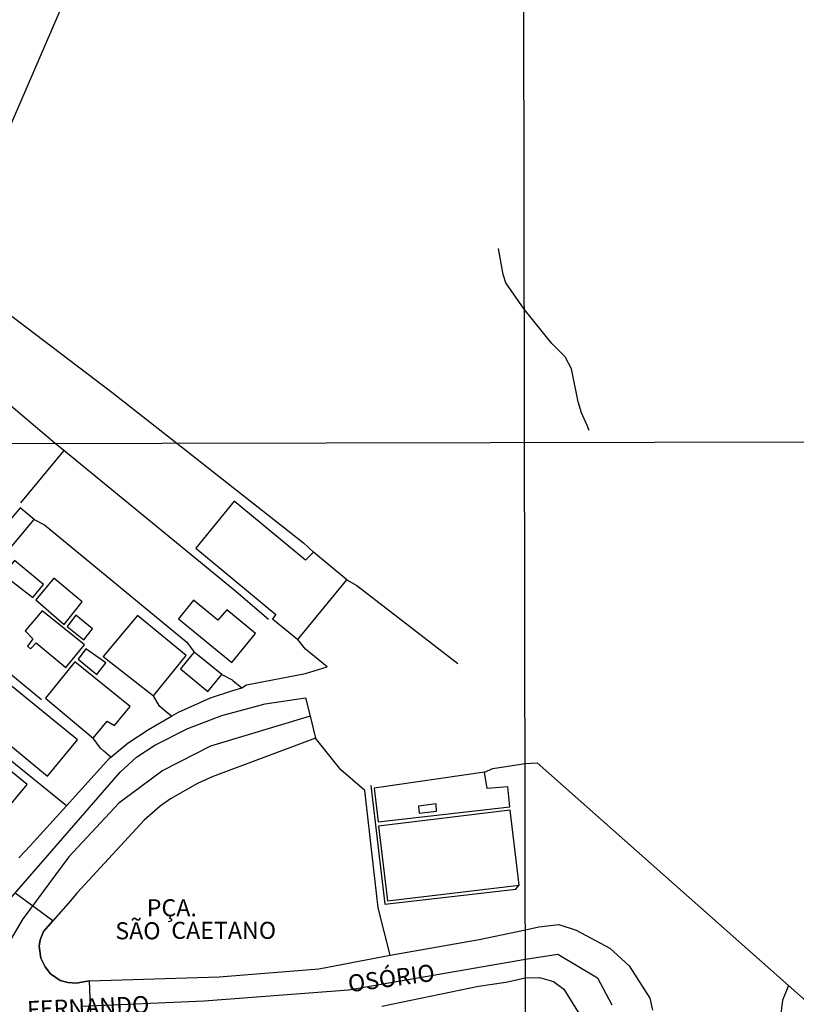
# Model space of a CAD drawing. Units: millimetres. Extents: x -40 to 181006, y 6 to 1671586.
# Drawn here: x 180162 to 180276, y 1670316 to 1670460 of the extents above; entities that cross this region are included whole.
import ezdxf
from ezdxf.enums import TextEntityAlignment as Align

# ---------------------------------------------------------------- set-up
doc = ezdxf.new("R2010")
doc.units = ezdxf.units.MM
doc.header["$LTSCALE"] = 10
doc.header["$MEASUREMENT"] = 0
for name, color, linetype in [('V-AREA_VERDE', 3, 'Continuous'), ('V-EDIFICACAO', 5, 'Continuous'), ('V-LOTE', 1, 'Continuous'), ('V-NOME_DOS_LOGRADOUROS', 7, 'Continuous'), ('V-QUADRA', 2, 'Continuous'), ('V-TESTADA', 5, 'Continuous'), ('V-VALETA', 6, 'Continuous')]:
    doc.layers.add(name, color=color, linetype=linetype)
for name, color, linetype, plot in [('V-CRUZAMENTO', 1, 'Continuous', False), ('V-EIXO_DE_LOGRADOURO', 3, 'Continuous', False), ('X-LIMITE_1000', 7, 'Continuous', False)]:
    doc.layers.add(name, color=color, linetype=linetype, plot=plot)
doc.styles.get("Standard").update_dxf_attribs({"font": 'ARIAL.TTF'})

msp = doc.modelspace()

# ---------------------------------------------------------------- linework, layer by layer
at = {"layer": 'V-AREA_VERDE'}
msp.add_lwpolyline([(180191.55, 1670319.54), (180206.13, 1670320.71), (180216.63, 1670322.68), (180216.63, 1670322.68), (180214.83, 1670329.64), (180212.88, 1670346.84), (180209.39, 1670349.85), (180205.64, 1670354.52), (180205.64, 1670354.52), (180190.5, 1670348.87), (180188.35, 1670347.89), (180184.38, 1670345.61), (180182.88, 1670344.54), (180180.52, 1670342.51), (180180.52, 1670342.51), (180170.68, 1670331.77), (180169.72, 1670330.67), (180169.72, 1670330.67), (180166.13, 1670326.58), (180166.13, 1670326.58), (180165.76, 1670326.15), (180165.76, 1670326.15), (180165.29, 1670324.94), (180165.14, 1670324.04), (180165.37, 1670322.27), (180165.99, 1670320.97), (180166.78, 1670319.97), (180168.19, 1670319.01), (180169.32, 1670318.71), (180170.6, 1670318.62), (180171.12, 1670318.7), (180171.12, 1670318.7), (180172.5, 1670318.93), (180191.55, 1670319.54)], close=True, dxfattribs=at)
at = {"layer": 'V-CRUZAMENTO'}
msp.add_lwpolyline([(180172.81977, 1670311.66021), (180172.5, 1670318.93), (180171.12, 1670318.7), (180171.12, 1670318.7), (180170.6, 1670318.62), (180169.32, 1670318.71), (180168.19, 1670319.01), (180166.78, 1670319.97), (180165.99, 1670320.97), (180165.37, 1670322.27), (180165.14, 1670324.04), (180165.29, 1670324.94), (180165.76, 1670326.15), (180165.76, 1670326.15), (180166.13, 1670326.58), (180166.13, 1670326.58), (180167.13267, 1670327.72232), (180161.59648, 1670331.8074)], dxfattribs=at)
at = {"layer": 'V-EDIFICACAO'}
for points in [[(180193.75, 1670389.28), (180188.11, 1670382.38), (180199.83, 1670372.64), (180199.38, 1670372.03), (180203.06, 1670368.99), (180210.28, 1670377.71), (180205.39, 1670381.77), (180204.2, 1670380.59), (180193.75, 1670389.28)], [(180158.63, 1670383.86), (180160.68, 1670382.13), (180164.38, 1670386.57), (180162.33, 1670388.26), (180158.63, 1670383.86)], [(180161.5, 1670380.58), (180159.83, 1670378.5), (180164.21, 1670375.13), (180165.75, 1670377.02), (180161.5, 1670380.58)], [(180167.29, 1670377.98), (180164.65, 1670374.79), (180168.78, 1670371.2), (180171.46, 1670374.5), (180167.29, 1670377.98)], [(180191.35, 1670371.81), (180187.79, 1670374.74), (180185.59, 1670372.03), (180193.4, 1670365.62), (180196.84, 1670369.85), (180192.65, 1670373.33), (180191.35, 1670371.81)], [(180165.59, 1670373.18), (180163.07, 1670370.23), (180164.21, 1670369.09), (180163.41, 1670368.01), (180163.87, 1670367.62), (180164.69, 1670368.51), (180169.05, 1670364.89), (180171.76, 1670368.2), (180165.59, 1670373.18)], [(180170.53, 1670372.53), (180169.25, 1670370.88), (180171.66, 1670368.94), (180172.96, 1670370.56), (180170.53, 1670372.53)], [(180174.5, 1670366.5), (180181.88, 1670360.71), (180186.69, 1670366.61), (180179.54, 1670372.52), (180174.5, 1670366.5)], [(180171.98, 1670367.61), (180170.83, 1670366.11), (180173.59, 1670363.87), (180174.92, 1670365.55), (180171.98, 1670367.61)], [(180187.86, 1670367.14), (180187.54, 1670366.75), (180185.85, 1670364.66), (180189.88, 1670361.35), (180191.94, 1670363.84), (180188.34, 1670366.75), (180187.86, 1670367.14)], [(180170.37, 1670365.69), (180166.05, 1670360.37), (180173.07, 1670354.53), (180175.11, 1670357.03), (180176.18, 1670356.36), (180178.5, 1670359.18), (180170.37, 1670365.69)], [(180160.42, 1670362.69), (180158.42, 1670360.3), (180159.69, 1670359.23), (180157.52, 1670356.23), (180166.34, 1670348.94), (180170.74, 1670354.28), (180160.42, 1670362.69)], [(180152.55, 1670358.1), (180146.39, 1670350.5), (180153.3, 1670344.54), (180154.05, 1670345.22), (180158.32, 1670341.69), (180163.36, 1670347.73), (180159.61, 1670350.82), (180159.97, 1670351.79), (180152.55, 1670358.1)], [(180214.29, 1670347.18), (180214.87, 1670342.24), (180234.19, 1670344.47), (180233.89, 1670347.37), (180230.83, 1670347.12), (180230.47, 1670349.51), (180214.29, 1670347.18)], [(180214.91, 1670341.62), (180216.23, 1670330.69), (180235.52, 1670332.96), (180234.2, 1670343.96), (180214.91, 1670341.62)], [(180220.77, 1670344.57), (180220.85, 1670343.53), (180223.42, 1670343.79), (180223.38, 1670344.9), (180220.77, 1670344.57)]]:
    msp.add_lwpolyline(points, close=True, dxfattribs=at)
at = {"layer": 'V-EIXO_DE_LOGRADOURO'}
for points in [[(180204.86, 1670357.76), (180190.24, 1670353.36), (180183.28, 1670349.79), (180176.82, 1670345), (180169.47, 1670337.14), (180162.77, 1670328.06), (180162.76, 1670328.05), (180155.92, 1670316.56), (180155.32, 1670315.56)], [(180171.38, 1670315.22), (180189.34, 1670316.01), (180210.49, 1670317.61), (180236.46, 1670322.13), (180241.19, 1670322.86), (180247.04, 1670319.36), (180249.15, 1670315.43)]]:
    msp.add_lwpolyline(points, dxfattribs=at)
at = {"layer": 'V-LOTE'}
for points in [[(180153.93, 1670428.26), (180172.69, 1670471.64), (180172.96, 1670473.63)], [(180153.36, 1670422.23), (180175.79, 1670405.22), (180185.33, 1670397.77), (180203.88, 1670383.13), (180205.39, 1670381.77)], [(180168.77, 1670396.69), (180167.5, 1670397.73), (180154.5, 1670408.66), (180153.5, 1670410.31)], [(180168.77, 1670396.69), (180162.39, 1670388.99)], [(180198.78, 1670371.93), (180193.7, 1670376.28), (180168.77, 1670396.69)], [(180164.38, 1670386.57), (180165.92, 1670385.81), (180186.81, 1670368.58), (180187.86, 1670367.14)], [(180210.28, 1670377.71), (180211.74, 1670376.89), (180226.52, 1670365.45)], [(180194.85, 1670361.91), (180195.55, 1670362.35), (180204.19, 1670363.99), (180207.35, 1670364.95), (180204.21, 1670367.54), (180203.06, 1670368.99)], [(180158.93, 1670365.54), (180165.46, 1670360.18)], [(180191.94, 1670363.84), (180193.42, 1670363.09), (180193.55, 1670362.99), (180194.85, 1670361.91)], [(180184.52, 1670357.73), (180185.55, 1670358.32), (180190.27, 1670360.43), (180193.55, 1670361.49), (180194.85, 1670361.91)], [(180184.52, 1670357.73), (180183.52, 1670358.59), (180182.78, 1670359.22), (180181.88, 1670360.71)], [(180175.63, 1670351.72), (180178.21, 1670353.82), (180181.15, 1670355.78), (180184.52, 1670357.73)], [(180175.63, 1670351.72), (180174.63, 1670352.6), (180174.12, 1670353.05), (180173.07, 1670354.53)], [(180169.14, 1670344.61), (180168.11, 1670345.44), (180160.64, 1670351.49)], [(180169.14, 1670344.61), (180175.44, 1670351.56), (180175.63, 1670351.72)], [(180230.47, 1670349.51), (180231.69, 1670350.05), (180236.4, 1670350.78), (180238.17, 1670350.91), (180275.05, 1670318.28)], [(180162.16, 1670336.97), (180163.82, 1670338.74), (180169.14, 1670344.61)], [(180275.05, 1670318.28), (180274.63, 1670317.26), (180274.16, 1670316.11), (180273.93, 1670314.08), (180274.06, 1670313.24)], [(180275.05, 1670318.28), (180282.34, 1670311.82)]]:
    msp.add_lwpolyline(points, dxfattribs=at)
at = {"layer": 'V-QUADRA'}
for points in [[(180159.56, 1670329.47), (180177.02, 1670349.51), (180179.43, 1670351.75), (180182.12, 1670353.5), (180186.94, 1670355.95), (180191.93, 1670357.83), (180198.3, 1670359.55), (180204.22, 1670360.41), (180204.86, 1670357.76), (180205.64, 1670354.52), (180190.5, 1670348.87), (180188.35, 1670347.89), (180184.38, 1670345.61), (180182.88, 1670344.54), (180180.52, 1670342.51), (180170.68, 1670331.77), (180169.72, 1670330.67), (180166.13, 1670326.58), (180165.76, 1670326.15), (180165.29, 1670324.94), (180165.14, 1670324.04), (180165.37, 1670322.27), (180165.99, 1670320.97), (180166.78, 1670319.97), (180168.19, 1670319.01), (180169.32, 1670318.71), (180170.6, 1670318.62), (180171.12, 1670318.7), (180172.5, 1670318.93), (180191.55, 1670319.54), (180206.13, 1670320.71), (180216.63, 1670322.68), (180229.68, 1670325.02), (180236.45, 1670326.4), (180238.4, 1670326.88), (180241.36, 1670327.21), (180243.89, 1670326.37), (180248.82, 1670323.75), (180251.68, 1670321.13), (180254.72, 1670316.4), (180255.11, 1670314.62)], [(180215.39, 1670315.21), (180229.55, 1670318.18), (180233.56, 1670318.77), (180236.46, 1670319.38), (180238.51, 1670319.45), (180240.57, 1670318.83), (180242.09, 1670317.7), (180244.33, 1670314.1)]]:
    msp.add_lwpolyline(points, dxfattribs=at)
at = {"layer": 'V-TESTADA'}
msp.add_lwpolyline([(180213.77, 1670347.6), (180215.85, 1670330.17), (180235.04, 1670332.38), (180235.52, 1670332.96)], dxfattribs=at)
at = {"layer": 'V-VALETA'}
msp.add_lwpolyline([(180245.82, 1670399.64), (180245.52, 1670400.34), (180244.69, 1670402.22), (180244.18, 1670403.82), (180243.2, 1670408.68), (180242.27, 1670410.42), (180240.33, 1670412.39), (180236.29, 1670417.4), (180233.6, 1670421.24), (180233.19, 1670422.47), (180232.5, 1670426.32)], dxfattribs=at)
at = {"layer": 'X-LIMITE_1000'}
for p, q in [((180239.302, 1668734.964), (180234.33, 1671506.374)), ((180718.36, 1670398.706), (178308.154, 1670394.226))]:
    msp.add_line(p, q, dxfattribs=at)

# ---------------------------------------------------------------- texts
at = {"layer": 'V-NOME_DOS_LOGRADOUROS'}
for s, p in [('PÇA.', (180180.91, 1670327.62)), ('SÃO', (180176.3, 1670324.25)), ('CAETANO', (180184.51, 1670324.31))]:
    msp.add_text(s, height=2.50002, dxfattribs=at).set_placement(p, align=Align.BOTTOM_LEFT)
for s, rotation, p in [('OSÓRIO', 7.6433161, (180210.70522, 1670316.48375)), ('FERNANDO', 2.5271392, (180163.44922, 1670312.68201))]:
    msp.add_text(s, height=2.50002, rotation=rotation, dxfattribs=at).set_placement(p, align=Align.BOTTOM_LEFT)

doc.saveas('drawing.dxf')
